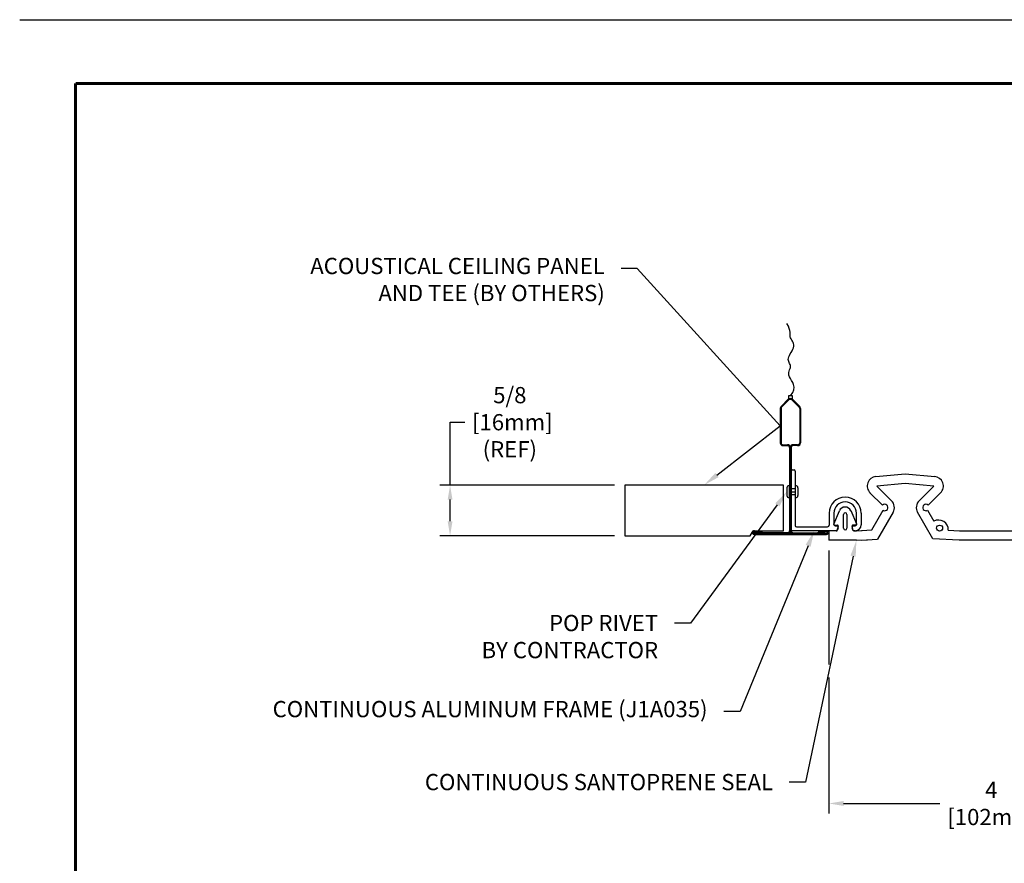
# Model space of a CAD drawing. Extents: x 2 to 123, y 0 to 17.
# Drawn here: x 51 to 64, y 7 to 17 of the extents above; entities that cross this region are included whole.
import ezdxf
from ezdxf import colors
from ezdxf.entities.mleader import LeaderData, LeaderLine
from ezdxf.enums import TextEntityAlignment as Align
from ezdxf.math import Vec2, Vec3

# ---------------------------------------------------------------- set-up
doc = ezdxf.new("R2010")
doc.units = 0
doc.header["$LTSCALE"] = 2
doc.header["$MEASUREMENT"] = 0
doc.layers.get('0').update_dxf_attribs({"linetype": 'CONTINUOUS'})
doc.layers.get('DEFPOINTS').update_dxf_attribs({"linetype": 'CONTINUOUS'})
for name, color, linetype in [('DIM-TEXT', 1, 'CONTINUOUS'), ('OBJECT', 7, 'CONTINUOUS'), ('TTITLEBLOCK', 7, 'CONTINUOUS')]:
    doc.layers.add(name, color=color, linetype=linetype)
doc.styles.add('1xIPC_TITLE BLOCK', font='arial.ttf')
doc.styles.add('2xIPC_TXT', font='arial.ttf', dxfattribs={"height": 0.2})
doc.dimstyles.new('2xINCHwithMM', dxfattribs={"dimscale": 2, "dimtxt": 0.2, "dimasz": 0.09, "dimexe": 0.0625, "dimexo": 0.0625, "dimgap": 0.03, "dimtad": 0, "dimtih": 1, "dimtoh": 1, "dimdec": 4, "dimzin": 4, "dimdsep": 46, "dimlunit": 5, "dimtxsty": '2xIPC_TXT', "dimcen": 0.1, "dimadec": 0, "dimazin": 1, "dimtfac": 1, "dimtdec": 4, "dimtofl": 0, "dimtmove": 0, "dimatfit": 3, "dimfxl": 0, "dimfrac": 2, "dimtolj": 1, "dimtzin": 0, "dimarcsym": 0})

# ---------------------------------------------------------------- blocks, each defined once
blk = doc.blocks.new('JM_TITLE_BLOCK')
at = {"layer": 'DEFPOINTS'}
blk.add_line((0, 8.5), (11, 8.5), dxfattribs=at)
at = {"layer": 'TTITLEBLOCK', "const_width": 0.0182}
for points in [[(0.3442, 8.1071), (10.6727, 8.1071)], [(0.3442, 8.1071), (0.3442, 0.4022)]]:
    blk.add_lwpolyline(points, dxfattribs=at)
at = {"style": '1xIPC_TITLE BLOCK'}
for tag, p in [('PROJECT_NAME', (7.1415, 1.0782)), ('LOCATION', (7.1415, 0.5374))]:
    blk.add_attdef(tag, text='', height=0.0625, dxfattribs=at).set_placement(p, align=Align.MIDDLE_LEFT)
at = {"layer": 'OBJECT', "style": '1xIPC_TITLE BLOCK'}
for tag, p in [('DATE', (3.4989, 1.0782)), ('SCALE', (3.4989, 0.8078)), ('DOC', (3.4989, 0.5374))]:
    blk.add_attdef(tag, text='', height=0.0625, dxfattribs=at).set_placement(p, align=Align.MIDDLE_RIGHT)
blk.add_attdef('APPLICATION', text='', height=0.125, dxfattribs=at).set_placement((5.0189, 0.8078), align=Align.MIDDLE_CENTER)
at = {"layer": 'TTITLEBLOCK', "style": '1xIPC_TITLE BLOCK'}
blk.add_attdef('SYSTEM_FINISH', (0.7477, 1.3169), '', height=0.06, dxfattribs=at)
blk = doc.blocks.new('Prelude Peakform')
for p, q in [((-0.025, 1.664), (-0.115, 1.574)), ((-0.018, 1.657), (-0.108, 1.567)), ((0.018, 1.657), (0.108, 1.567)), ((0.025, 1.664), (0.115, 1.574)), ((-0.125, 1.549), (-0.125, 1.129)), ((-0.115, 1.549), (-0.115, 1.129)), ((0.115, 1.549), (0.115, 1.129)), ((0.125, 1.549), (0.125, 1.129)), ((-0.09, 1.104), (-0.038, 1.104)), ((-0.09, 1.094), (-0.035, 1.094)), ((0.09, 1.104), (0.035, 1.104)), ((0.09, 1.094), (0.035, 1.094)), ((-0.01, 1.069), (-0.01, 0.045)), ((0, 1.069), (0, 0.045)), ((0.01, 1.069), (0.01, 0.045)), ((-0.455, 0.023), (-0.455, 0.01)), ((-0.035, 0.02), (-0.455, 0.02)), ((0, 0.01), (-0.455, 0.01)), ((-0.446, 0), (0.446, 0)), ((-0.444, 0.035), (-0.345, 0.017)), ((-0.442, 0.045), (-0.344, 0.027)), ((-0.345, 0.017), (-0.344, 0.027)), ((0, 0.01), (0.455, 0.01)), ((0.035, 0.02), (0.455, 0.02)), ((0.442, 0.045), (0.344, 0.027)), ((0.345, 0.017), (0.344, 0.027)), ((0.444, 0.035), (0.345, 0.017)), ((0.455, 0.02), (0.455, 0.01))]:
    blk.add_line(p, q)
for centre, radius, start, end in [((0, 1.639), 0.035, 45, 135), ((0, 1.639), 0.025, 45, 135), ((-0.09, 1.549), 0.035, 135, 180), ((-0.09, 1.549), 0.025, 135, 180), ((0.09, 1.549), 0.025, 360, 45), ((0.09, 1.549), 0.035, 360, 45), ((-0.09, 1.129), 0.035, 180, 270), ((-0.09, 1.129), 0.025, 180, 270), ((-0.035, 1.069), 0.035, 360, 90), ((-0.035, 1.069), 0.025, 360, 90), ((0.035, 1.069), 0.035, 90, 180), ((0.035, 1.069), 0.025, 90, 180), ((0.09, 1.129), 0.035, 270, 360), ((0.09, 1.129), 0.025, 270, 360), ((-0.446, 0.022), 0.0225, 80, 269.9996), ((-0.446, 0.022), 0.0125, 80, 269.9996), ((-0.035, 0.045), 0.035, 270, 360), ((-0.035, 0.045), 0.025, 270, 360), ((0.035, 0.045), 0.035, 180, 270), ((0.035, 0.045), 0.025, 180, 270), ((0.446, 0.022), 0.0225, 270.0004, 100), ((0.446, 0.022), 0.0125, 270.0004, 100)]:
    blk.add_arc(centre, radius, start, end)
blk = doc.blocks.new('A$C36DD0AAD')
blk.add_blockref('Prelude Peakform', (0.035, -0.045))
blk = doc.blocks.new('*D198')
at = {"layer": 'DEFPOINTS', "color": 0}
for p in [(58.931, 11.263), (56.779, 10.638), (58.931, 10.638)]:
    blk.add_point(p, dxfattribs=at)
at = {"layer": 'DIM-TEXT', "color": 0, "lineweight": -2}
for p, q in [((56.779, 11.263), (56.779, 12.037)), ((56.779, 12.037), (56.959, 12.037)), ((58.806, 11.263), (56.654, 11.263)), ((56.779, 10.818), (56.779, 11.083)), ((58.806, 10.638), (56.654, 10.638))]:
    blk.add_line(p, q, dxfattribs=at)
at = {"layer": 'DIM-TEXT', "color": 0}
for points in [[(56.749, 11.083), (56.809, 11.083), (56.779, 11.263)], [(56.749, 10.818), (56.809, 10.818), (56.779, 10.638)]]:
    blk.add_solid(points, dxfattribs=at)
at = {"layer": 'DIM-TEXT', "color": 0, "insert": (57.515, 12.037), "char_height": 0.2, "attachment_point": 5, "style": '2xIPC_TXT'}
blk.add_mtext('\\A1;5/8\\P [16mm]\\P(REF)', dxfattribs=at)
blk = doc.blocks.new('*D193')
at = {"layer": 'DEFPOINTS', "color": 0}
for p in [(61.446, 10.582), (65.446, 10.582), (65.446, 7.341)]:
    blk.add_point(p, dxfattribs=at)
at = {"layer": 'DIM-TEXT', "color": 0, "lineweight": -2}
for p, q in [((61.446, 10.457), (61.446, 9.054)), ((65.446, 10.457), (65.446, 7.216)), ((61.446, 8.894), (61.446, 7.216)), ((61.626, 7.341), (62.813, 7.341)), ((65.266, 7.341), (64.079, 7.341))]:
    blk.add_line(p, q, dxfattribs=at)
at = {"layer": 'DIM-TEXT', "color": 0}
for points in [[(61.626, 7.371), (61.626, 7.311), (61.446, 7.341)], [(65.266, 7.371), (65.266, 7.311), (65.446, 7.341)]]:
    blk.add_solid(points, dxfattribs=at)
at = {"layer": 'DIM-TEXT', "color": 0, "insert": (63.446, 7.341), "char_height": 0.2, "attachment_point": 5, "style": '2xIPC_TXT'}
blk.add_mtext('\\A1;4\\P [102mm]', dxfattribs=at)
blk = doc.blocks.new('J1A035')
at = {"layer": 'OBJECT'}
for p, q in [((-0.665, -0.202), (-0.665, 0.518)), ((-0.65, 0.533), (-0.63, 0.533)), ((-0.615, 0.518), (-0.615, -0.152)), ((-0.197, 0), (-0.197, -0.147)), ((-0.138, 0), (-0.138, -0.142)), ((0.138, -0.142), (0.138, 0)), ((0.197, 0), (0.197, -0.142)), ((-0.111, -0.217), (-0.65, -0.217)), ((-0.6, -0.167), (-0.217, -0.167)), ((-0.111, -0.217), (-0.2, -0.217)), ((-0.122, -0.157), (-0.101, -0.157)), ((-0.086, -0.179), (-0.096, -0.206)), ((0.096, -0.206), (0.086, -0.179)), ((0.101, -0.157), (0.122, -0.157)), ((0.122, -0.217), (0.111, -0.217))]:
    blk.add_line(p, q, dxfattribs=at)
for centre, radius, start, end in [((-0.65, 0.518), 0.015, 90, 180), ((-0.63, 0.518), 0.015, 0, 90), ((0, 0), 0.197, 360, 180), ((0, 0), 0.138, 0, 180), ((-0.65, -0.202), 0.015, 180, 270), ((-0.6, -0.152), 0.015, 180, 270), ((-0.217, -0.147), 0.02, 270, 0), ((-0.122, -0.142), 0.0157, 180, 270), ((-0.111, -0.201), 0.0157, 270, 340), ((-0.101, -0.173), 0.0157, 340, 90), ((0.101, -0.173), 0.0157, 90, 200), ((0.111, -0.201), 0.0157, 200, 270), ((0.122, -0.142), 0.0157, 270, 0), ((0.122, -0.142), 0.0748, 270, 360)]:
    blk.add_arc(centre, radius, start, end, dxfattribs=at)
blk = doc.blocks.new('J6D401')
for p, q in [((3.332, 0.367), (3.472, 0.125)), ((3.401, 0.011), (3.21, 0.342)), ((3.779, 0.317), (3.779, 0.145)), ((3.819, 0.145), (3.819, 0.317)), ((3.472, 0.125), (3.662, 0.115)), ((3.701, 0.122), (3.714, 0.172)), ((3.701, 0.122), (3.714, 0.172)), ((3.897, 0.122), (3.884, 0.172)), ((3.897, 0.122), (3.884, 0.172)), ((0.397, 0), (0.598, 0.011)), ((3.602, 0), (3.401, 0.011)), ((3.664, 0.115), (3.59, 0.119)), ((3.692, 0.115), (3.662, 0.115)), ((3.692, 0.115), (3.664, 0.115)), ((3.692, 0.115), (3.664, 0.115)), ((3.692, 0.115), (3.664, 0.115)), ((3.696, 0.115), (3.7, 0.115)), ((3.696, 0.115), (3.7, 0.115)), ((3.7, 0.115), (3.701, 0.119)), ((3.7, 0.115), (3.701, 0.119)), ((3.899, 0.115), (3.898, 0.119)), ((3.899, 0.115), (3.898, 0.119)), ((3.903, 0.115), (3.899, 0.115)), ((3.903, 0.115), (3.899, 0.115)), ((3.906, 0.115), (4, 0.115)), ((0.339, -0.003), (0, -0.003)), ((3.661, -0.003), (4, -0.003))]:
    blk.add_line(p, q)
for centre, radius, start, end in [((3.692, 0.125), 0.00984, 270, 345.4269), ((3.692, 0.125), 0.00984, 270, 345.4269), ((3.692, 0.125), 0.00984, 270, 345.4269), ((3.692, 0.125), 0.00984, 270, 345.4269), ((3.799, 0.145), 0.0197, 180, 0), ((3.906, 0.125), 0.00984, 194.5731, 270), ((3.906, 0.125), 0.00984, 194.5731, 270), ((3.906, 0.125), 0.00984, 194.5731, 270), ((3.906, 0.125), 0.00984, 194.5731, 270)]:
    blk.add_arc(centre, radius, start, end)
at = {"layer": 'DIM-TEXT'}
for p, q in [((3.696, 0.115), (3.7, 0.115)), ((3.696, 0.115), (3.7, 0.115)), ((3.7, 0.115), (3.701, 0.119)), ((3.7, 0.115), (3.701, 0.119)), ((3.899, 0.115), (3.898, 0.119)), ((3.899, 0.115), (3.898, 0.119)), ((3.903, 0.115), (3.899, 0.115)), ((3.903, 0.115), (3.899, 0.115))]:
    blk.add_line(p, q, dxfattribs=at)
at = {"layer": 'OBJECT'}
for p, q in [((0.579, 0.784), (0.941, 0.815)), ((0.941, 0.815), (1.303, 0.784)), ((2.697, 0.784), (3.059, 0.815)), ((3.059, 0.815), (3.421, 0.784)), ((0.941, 0.697), (0.59, 0.666)), ((0.59, 0.666), (0.771, 0.485)), ((1.292, 0.666), (0.941, 0.697)), ((1.111, 0.485), (1.292, 0.666)), ((3.059, 0.697), (2.708, 0.666)), ((2.708, 0.666), (2.889, 0.485)), ((3.41, 0.666), (3.059, 0.697)), ((3.229, 0.485), (3.41, 0.666)), ((0.66, 0.429), (0.506, 0.583)), ((1.376, 0.583), (1.222, 0.429)), ((2.778, 0.429), (2.624, 0.583)), ((3.494, 0.583), (3.34, 0.429)), ((0.528, 0.125), (0.668, 0.367)), ((1.214, 0.367), (1.293, 0.231)), ((2.707, 0.231), (2.786, 0.367)), ((0.059, 0.198), (0.129, 0.36)), ((0.181, 0.145), (0.181, 0.317)), ((0.22, 0.317), (0.22, 0.145)), ((0.342, 0.198), (0.272, 0.36)), ((0.79, 0.342), (0.598, 0.011)), ((1.282, 0.014), (1.092, 0.342)), ((2.908, 0.342), (2.718, 0.014)), ((3.658, 0.198), (3.728, 0.36)), ((3.941, 0.198), (3.871, 0.36)), ((0.068, 0.184), (0.106, 0.184)), ((0.103, 0.122), (0.116, 0.172)), ((0.103, 0.122), (0.116, 0.172)), ((0.298, 0.122), (0.286, 0.172)), ((0.298, 0.122), (0.286, 0.172)), ((0.333, 0.184), (0.295, 0.184)), ((0.338, 0.115), (0.528, 0.125)), ((1.47, 0.122), (1.609, 0.115)), ((2.39, 0.115), (2.53, 0.122)), ((3.667, 0.184), (3.705, 0.184)), ((3.932, 0.184), (3.893, 0.184)), ((0.094, 0.115), (0, 0.115)), ((0, 0.115), (0, 0)), ((0.094, 0.115), (0, 0.115)), ((0.094, 0.115), (0, 0.115)), ((0, 0.115), (0, -0.003)), ((0.094, 0.115), (0, 0.115)), ((0.097, 0.115), (0.101, 0.115)), ((0.097, 0.115), (0.101, 0.115)), ((0.097, 0.115), (0.101, 0.115)), ((0.097, 0.115), (0.101, 0.115)), ((0.101, 0.115), (0.102, 0.119)), ((0.101, 0.115), (0.102, 0.119)), ((0.101, 0.115), (0.102, 0.119)), ((0.101, 0.115), (0.102, 0.119)), ((0.3, 0.115), (0.299, 0.119)), ((0.3, 0.115), (0.299, 0.119)), ((0.3, 0.115), (0.299, 0.119)), ((0.3, 0.115), (0.299, 0.119)), ((0.304, 0.115), (0.3, 0.115)), ((0.304, 0.115), (0.3, 0.115)), ((0.304, 0.115), (0.3, 0.115)), ((0.304, 0.115), (0.3, 0.115)), ((0.308, 0.115), (0.335, 0.115)), ((0.308, 0.115), (0.335, 0.115)), ((0.308, 0.115), (0.335, 0.115)), ((0.308, 0.115), (0.338, 0.115)), ((0.335, 0.115), (0.41, 0.119)), ((0.339, -0.003), (0.476, 0.004)), ((1.606, -0.003), (1.282, 0.014)), ((1.609, 0.115), (2.39, 0.115)), ((2.718, 0.014), (2.394, -0.003)), ((3.661, -0.003), (3.524, 0.004)), ((3.906, 0.115), (4, 0.115)), ((3.906, 0.115), (4, 0.115)), ((3.906, 0.115), (4, 0.115)), ((4, 0.115), (4, 0)), ((4, 0.115), (4, -0.003)), ((2.394, -0.003), (1.606, -0.003))]:
    blk.add_line(p, q, dxfattribs=at)
for centre in [(1.363, 0.147), (2.637, 0.147)]:
    blk.add_circle(centre, 0.0374, dxfattribs=at)
for centre, radius, start, end in [((0.59, 0.666), 0.118, 95, 225), ((1.292, 0.666), 0.118, 315, 85), ((2.708, 0.666), 0.118, 95, 225), ((3.41, 0.666), 0.118, 315, 85), ((0.2, 0.329), 0.078, 23.3434, 156.6566), ((0.688, 0.401), 0.0394, 240, 135), ((0.688, 0.401), 0.118, 330, 45), ((1.194, 0.401), 0.118, 135, 210), ((1.194, 0.401), 0.0394, 45, 300), ((2.806, 0.401), 0.0394, 240, 135), ((2.806, 0.401), 0.118, 330, 45), ((3.312, 0.401), 0.118, 135, 210), ((3.312, 0.401), 0.0394, 45, 300), ((3.8, 0.329), 0.078, 23.3434, 156.6566), ((0.201, 0.317), 0.0197, 0, 180), ((1.352, 0.129), 0.118, 357, 120), ((2.648, 0.129), 0.118, 60, 183), ((3.799, 0.317), 0.0197, 0, 180), ((0.068, 0.194), 0.00984, 156.6566, 270), ((0.094, 0.125), 0.00984, 270, 345.4269), ((0.094, 0.125), 0.00984, 270, 345.4269), ((0.094, 0.125), 0.00984, 270, 345.4269), ((0.094, 0.125), 0.00984, 270, 345.4269), ((0.106, 0.174), 0.00984, 345.4269, 90), ((0.201, 0.145), 0.0197, 180, 0), ((0.201, 0.145), 0.0197, 180, 0), ((0.295, 0.174), 0.00984, 90, 194.5731), ((0.308, 0.125), 0.00984, 194.5731, 270), ((0.308, 0.125), 0.00984, 194.5731, 270), ((0.308, 0.125), 0.00984, 194.5731, 270), ((0.308, 0.125), 0.00984, 194.5731, 270), ((0.333, 0.194), 0.00984, 270, 23.3434), ((3.667, 0.194), 0.00984, 156.6566, 270), ((3.705, 0.174), 0.00984, 345.4269, 90), ((3.799, 0.145), 0.0197, 180, 0), ((3.893, 0.174), 0.00984, 90, 194.5731), ((3.932, 0.194), 0.00984, 270, 23.3434)]:
    blk.add_arc(centre, radius, start, end, dxfattribs=at)

msp = doc.modelspace()

# ---------------------------------------------------------------- linework, layer by layer
at = {"layer": 'OBJECT'}
for p, q in [((60.9282, 11.22878), (60.9282, 11.13322)), ((60.9609, 11.25503), (60.95445, 11.25503)), ((60.9609, 11.10698), (60.9609, 11.25503)), ((60.9609, 11.181), (61.0309, 11.181)), ((60.9669, 11.2185), (61.0309, 11.2185)), ((61.0309, 11.23198), (61.03735, 11.23198)), ((61.0636, 11.22878), (61.0636, 11.13322)), ((60.9609, 11.10698), (60.95445, 11.10698)), ((61.0309, 11.1435), (60.9669, 11.1435))]:
    msp.add_line(p, q, dxfattribs=at)
msp.add_lwpolyline([(60.9709, 12.36071), (60.99948, 12.40092), (61.01377, 12.43731), (61.01664, 12.47023), (61.01093, 12.50005), (60.9995, 12.52712), (60.98521, 12.55181), (60.97091, 12.57448), (60.95944, 12.59549), (60.95301, 12.61515), (60.95115, 12.6336), (60.95271, 12.65091), (60.95657, 12.66716), (60.9616, 12.68244), (60.96666, 12.69683), (60.97062, 12.71041), (60.97235, 12.72326), (60.97106, 12.73549), (60.96734, 12.74734), (60.96214, 12.75906), (60.95637, 12.77094), (60.951, 12.78323), (60.94694, 12.7962), (60.94514, 12.81011), (60.94654, 12.82523), (60.95173, 12.84173), (60.95999, 12.85938), (60.97023, 12.87788), (60.9814, 12.8969), (60.99242, 12.91613), (61.00223, 12.93525), (61.00975, 12.95394), (61.01391, 12.97189), (61.01397, 12.98884), (61.01056, 13.00486), (61.00459, 13.02007), (60.99702, 13.03459), (60.98879, 13.04855), (60.98084, 13.06208), (60.9741, 13.0753), (60.96952, 13.08833), (60.96766, 13.1014), (60.96756, 13.11513), (60.96787, 13.13023), (60.96727, 13.14742), (60.96442, 13.16741), (60.95796, 13.19092), (60.94657, 13.21866), (60.92891, 13.25135)], dxfattribs=at)
for points in [[(60.94615, 12.31893), (60.99565, 12.31893), (60.99565, 12.36071), (60.94615, 12.36071)], [(60.47632, 10.63803), (60.51191, 10.70053), (60.88691, 10.70053), (60.88691, 11.26303), (58.93135, 11.26303), (58.93135, 10.63803)]]:
    msp.add_lwpolyline(points, close=True, dxfattribs=at)
for centre, radius, start, end in [((60.95448, 11.22875), 0.02627, 90.04836, 179.947), ((60.96809, 11.22559), 0.00718, 180.2898, 260.5137), ((61.03733, 11.22875), 0.02627, 0.053, 89.95164), ((60.95448, 11.13325), 0.02627, 180.0527, 269.951), ((60.96809, 11.13642), 0.00718, 99.48614, 179.7091), ((61.03733, 11.13325), 0.02627, 270.049, 359.9473)]:
    msp.add_arc(centre, radius, start, end, dxfattribs=at)

# ---------------------------------------------------------------- block references
for name, p in [('A$C36DD0AAD', (60.9359, 10.70019)), ('J1A035', (61.64629, 10.91672)), ('J6D401', (61.44599, 10.58519))]:
    msp.add_blockref(name, p, dxfattribs=at)
at = {"layer": 'TTITLEBLOCK', "xscale": 1.999331666666667, "yscale": 1.999331666666667, "zscale": 1.999331666666667}
msp.add_blockref('JM_TITLE_BLOCK', (51.47694, 0), dxfattribs=at)

# ---------------------------------------------------------------- dimensions: what is measured, and where the dimension line sits
at = {"layer": 'DIM-TEXT'}
dim = msp.add_linear_dim(base=(56.77929, 10.63803), p1=(58.93135, 11.26303), p2=(58.93135, 10.63803), angle=90, text='<>\\P(REF)', dimstyle='2xINCHwithMM', override={"dimpost": '\\X'}, dxfattribs=at)
dim.commit()
dim.dimension.update_dxf_attribs({"geometry": '*D198', "text_midpoint": (57.51479, 12.03688), "dimtype": 160})
dim = msp.add_linear_dim(base=(65.44587, 7.34115), p1=(61.44599, 10.58173), p2=(65.44587, 10.58173), dimstyle='2xINCHwithMM', override={"dimpost": '\\X'}, dxfattribs=at)
dim.commit()
dim.dimension.update_dxf_attribs({"geometry": '*D193', "text_midpoint": (63.44593, 7.34115), "dimtype": 160})

# ---------------------------------------------------------------- leaders
ml = msp.add_multileader_mtext('Standard', dxfattribs=at)
ml.set_content('ACOUSTICAL CEILING PANEL\\PAND TEE (BY OTHERS)', color=256, style='2xIPC_TXT')
ml.set_leader_properties()
ml.build(insert=Vec2(0, 0))
ml.multileader.update_dxf_attribs({"dogleg_length": 0.2, "arrow_head_size": 0.2})
ctx = ml.context
ctx.base_point, ctx.char_height, ctx.arrow_head_size, ctx.landing_gap_size, ctx.plane_origin = Vec3(54.51998, 13.93168), 0.2, 0.2, 0.2, Vec3(59.90913, 11.26303)
ctx.text_align_type = 2
notes = []
notes.append((ctx, [(0, (1, 1, 0), (59.08478, 13.93168), (-1, 0), 0.2, [(1, [(59.90913, 11.26303), (60.8459, 11.99418)], 0, [])])]))
ctx.mtext.insert, ctx.mtext.alignment, ctx.mtext.flow_direction = Vec3(58.68478, 14.06108), 3, 5
ml = msp.add_multileader_mtext('Standard', dxfattribs=at)
ml.set_content('POP RIVET\\PBY CONTRACTOR', color=256, style='2xIPC_TXT')
ml.set_leader_properties()
ml.build(insert=Vec2(0, 0))
ml.multileader.update_dxf_attribs({"dogleg_length": 0.2, "arrow_head_size": 0.2})
ctx = ml.context
ctx.base_point, ctx.char_height, ctx.arrow_head_size, ctx.landing_gap_size, ctx.plane_origin = Vec3(56.74418, 9.56175), 0.2, 0.2, 0.2, Vec3(60.9282, 11.181)
ctx.text_align_type = 2
notes.append((ctx, [(0, (1, 1, 0), (59.74172, 9.56175), (-1, 0), 0.2, [(0, [(60.9282, 11.181)], 0, [])])]))
ctx.mtext.insert, ctx.mtext.alignment, ctx.mtext.flow_direction = Vec3(59.34172, 9.66346), 3, 5
ml = msp.add_multileader_mtext('Standard', dxfattribs=at)
ml.set_content('\\pxt6;CONTINUOUS ALUMINUM FRAME (J1A035)', color=256, style='2xIPC_TXT')
ml.set_leader_properties()
ml.build(insert=Vec2(0, 0))
ml.multileader.update_dxf_attribs({"dogleg_length": 0.2, "arrow_head_size": 0.2})
ctx = ml.context
ctx.base_point, ctx.char_height, ctx.arrow_head_size, ctx.landing_gap_size, ctx.plane_origin = Vec3(54.06233, 8.47406), 0.2, 0.2, 0.2, Vec3(61.26546, 10.70019)
ctx.text_align_type = 2
notes.append((ctx, [(0, (1, 1, 0), (60.35115, 8.47406), (-1, 0), 0.2, [(0, [(61.26546, 10.70019)], 0, [])])]))
ctx.mtext.insert, ctx.mtext.alignment, ctx.mtext.flow_direction = Vec3(59.95115, 8.60346), 3, 5
ml = msp.add_multileader_mtext('Standard', dxfattribs=at)
ml.set_content('{\\C256;CONTINUOUS SANTOPRENE SEAL}', color=256, style='2xIPC_TXT')
ml.set_leader_properties()
ml.build(insert=Vec2(0, 0))
ml.multileader.update_dxf_attribs({"dogleg_length": 0.2, "arrow_head_size": 0.2})
ctx = ml.context
ctx.base_point, ctx.char_height, ctx.arrow_head_size, ctx.landing_gap_size, ctx.plane_origin = Vec3(55.90809, 7.60297), 0.2, 0.2, 0.2, Vec3(61.88615, 9.177)
ctx.text_align_type = 2
notes.append((ctx, [(0, (1, 1, 0), (61.1572, 7.60297), (-1, 0), 0.2, [(0, [(61.78457, 10.58208)], 0, [])])]))
ctx.mtext.insert, ctx.mtext.alignment, ctx.mtext.flow_direction = Vec3(60.7572, 7.70467), 3, 5
for ctx, leaders in notes:
    for number, flags, end, landing, length, lines in leaders:
        leader = LeaderData()
        leader.index, (leader.has_last_leader_line, leader.has_dogleg_vector, leader.attachment_direction) = number, flags
        leader.last_leader_point, leader.dogleg_vector, leader.dogleg_length = Vec3(end), Vec3(landing), length
        for number, points, colour, breaks in lines:
            line = LeaderLine()
            line.index, line.vertices, line.color, line.breaks = number, Vec3.list(points), colors.encode_raw_color(colour), breaks
            leader.lines.append(line)
        ctx.leaders.append(leader)

doc.saveas('drawing.dxf')
